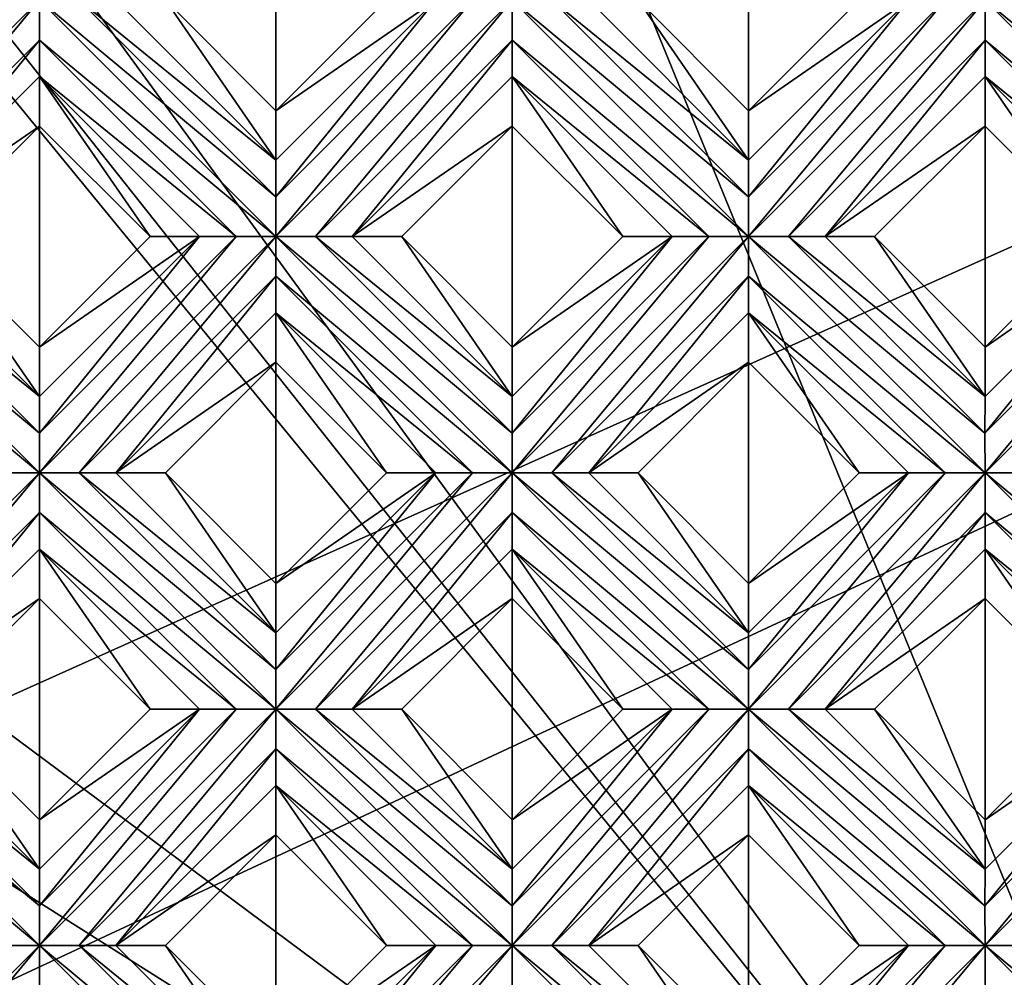
# Model space of a CAD drawing. Units: millimetres. Extents: x -32 to 128, y -30 to 30.
# Drawn here: x 37 to 42, y -13 to -8 of the extents above; entities that cross this region are included whole.
import ezdxf

# ---------------------------------------------------------------- set-up
doc = ezdxf.new("R2010")
doc.units = ezdxf.units.MM
doc.header["$LTSCALE"] = 65.185185
for name, color, linetype in [('315', 7, 'CONTINUOUS'), ('316', 7, 'CONTINUOUS'), ('317', 7, 'CONTINUOUS'), ('318', 7, 'CONTINUOUS'), ('319', 7, 'CONTINUOUS'), ('320', 7, 'CONTINUOUS'), ('321', 7, 'CONTINUOUS'), ('322', 7, 'CONTINUOUS'), ('368', 7, 'CONTINUOUS'), ('369', 7, 'CONTINUOUS'), ('370', 7, 'CONTINUOUS'), ('371', 7, 'CONTINUOUS'), ('372', 7, 'CONTINUOUS'), ('474', 7, 'CONTINUOUS'), ('475', 7, 'CONTINUOUS'), ('476', 7, 'CONTINUOUS'), ('477', 7, 'CONTINUOUS'), ('478', 7, 'CONTINUOUS'), ('479', 7, 'CONTINUOUS'), ('480', 7, 'CONTINUOUS'), ('481', 7, 'CONTINUOUS'), ('482', 7, 'CONTINUOUS'), ('483', 7, 'CONTINUOUS'), ('484', 7, 'CONTINUOUS'), ('485', 7, 'CONTINUOUS'), ('486', 7, 'CONTINUOUS'), ('668', 7, 'CONTINUOUS'), ('680', 7, 'CONTINUOUS'), ('690', 7, 'CONTINUOUS'), ('899', 7, 'CONTINUOUS'), ('905', 7, 'CONTINUOUS'), ('955', 7, 'CONTINUOUS'), ('974', 7, 'CONTINUOUS'), ('975', 7, 'CONTINUOUS')]:
    doc.layers.add(name, color=color, linetype=linetype)

msp = doc.modelspace()

# ---------------------------------------------------------------- linework, layer by layer
at = {"layer": '315', "color": 3, "linetype": 'CONTINUOUS'}
for points in [[(35.8857, -11.3451, 13.7281), (37.1231, -12.3744, 13.7), (35.8857, -11.1369, 13.7), (35.8857, -11.3451, 13.7281)], [(35.8857, -11.1369, 13.7), (37.1231, -12.3744, 13.7), (37.1231, -12.1665, 13.728), (35.8857, -11.1369, 13.7)], [(36.0936, -11.1369, 13.728), (35.8857, -11.1369, 13.7), (37.1231, -12.1665, 13.728), (36.0936, -11.1369, 13.728)], [(36.2857, -11.1369, 13.8172), (36.0936, -11.1369, 13.728), (37.1231, -11.9744, 13.8172), (36.2857, -11.1369, 13.8172)], [(37.1231, -11.9744, 13.8172), (36.0936, -11.1369, 13.728), (37.1231, -12.1665, 13.728), (37.1231, -11.9744, 13.8172)], [(36.9152, -12.3744, 13.728), (37.1231, -12.3744, 13.7), (35.8857, -11.3451, 13.7281), (36.9152, -12.3744, 13.728)], [(37.1231, -12.5826, 13.7281), (38.3605, -13.6118, 13.7), (37.1231, -12.3744, 13.7), (37.1231, -12.5826, 13.7281)], [(37.1231, -12.3744, 13.7), (38.3605, -13.6118, 13.7), (38.3605, -13.4039, 13.728), (37.1231, -12.3744, 13.7)], [(37.331, -12.3744, 13.728), (37.1231, -12.3744, 13.7), (38.3605, -13.4039, 13.728), (37.331, -12.3744, 13.728)], [(37.5231, -12.3744, 13.8172), (37.331, -12.3744, 13.728), (38.3605, -13.2118, 13.8172), (37.5231, -12.3744, 13.8172)], [(38.3605, -13.2118, 13.8172), (37.331, -12.3744, 13.728), (38.3605, -13.4039, 13.728), (38.3605, -13.2118, 13.8172)]]:
    msp.add_3dface(points, dxfattribs=at)
at = {"layer": '316', "color": 3, "linetype": 'CONTINUOUS'}
for points in [[(36.2857, -11.1369, 13.8172), (37.1231, -11.9744, 13.8172), (36.5442, -11.1369, 14), (36.2857, -11.1369, 13.8172)], [(36.5442, -11.1369, 14), (37.1231, -11.9744, 13.8172), (37.1231, -11.7158, 14), (36.5442, -11.1369, 14)], [(37.5231, -12.3744, 13.8172), (38.3605, -13.2118, 13.8172), (37.7817, -12.3744, 14), (37.5231, -12.3744, 13.8172)], [(37.7817, -12.3744, 14), (38.3605, -13.2118, 13.8172), (38.3605, -12.9532, 14), (37.7817, -12.3744, 14)]]:
    msp.add_3dface(points, dxfattribs=at)
at = {"layer": '317', "color": 3, "linetype": 'CONTINUOUS'}
for points in [[(37.1231, -10.5581, 14), (37.702, -11.1369, 14), (37.1231, -10.2995, 13.8172), (37.1231, -10.5581, 14)], [(37.1231, -10.2995, 13.8172), (37.702, -11.1369, 14), (37.9605, -11.1369, 13.8172), (37.1231, -10.2995, 13.8172)], [(38.3605, -11.7955, 14), (38.9394, -12.3744, 14), (38.3605, -11.5369, 13.8172), (38.3605, -11.7955, 14)], [(38.3605, -11.5369, 13.8172), (38.9394, -12.3744, 14), (39.198, -12.3744, 13.8172), (38.3605, -11.5369, 13.8172)]]:
    msp.add_3dface(points, dxfattribs=at)
at = {"layer": '318', "color": 3, "linetype": 'CONTINUOUS'}
for points in [[(35.8857, -8.8702, 13.7281), (37.1231, -9.8995, 13.7), (35.8857, -8.6621, 13.7), (35.8857, -8.8702, 13.7281)], [(35.8857, -8.6621, 13.7), (37.1231, -9.8995, 13.7), (37.1231, -9.6916, 13.728), (35.8857, -8.6621, 13.7)], [(36.0936, -8.6621, 13.728), (35.8857, -8.6621, 13.7), (37.1231, -9.6916, 13.728), (36.0936, -8.6621, 13.728)], [(36.2857, -8.6621, 13.8172), (36.0936, -8.6621, 13.728), (37.1231, -9.4995, 13.8172), (36.2857, -8.6621, 13.8172)], [(37.1231, -9.4995, 13.8172), (36.0936, -8.6621, 13.728), (37.1231, -9.6916, 13.728), (37.1231, -9.4995, 13.8172)], [(36.9152, -9.8995, 13.728), (37.1231, -9.8995, 13.7), (35.8857, -8.8702, 13.7281), (36.9152, -9.8995, 13.728)], [(38.3605, -11.1369, 13.7), (37.1231, -9.8995, 13.7), (37.1231, -10.1077, 13.7281), (38.3605, -11.1369, 13.7)], [(37.1231, -9.8995, 13.7), (38.3605, -11.1369, 13.7), (38.3605, -10.929, 13.728), (37.1231, -9.8995, 13.7)], [(37.331, -9.8995, 13.728), (37.1231, -9.8995, 13.7), (38.3605, -10.929, 13.728), (37.331, -9.8995, 13.728)], [(37.5231, -9.8995, 13.8172), (37.331, -9.8995, 13.728), (38.3605, -10.7369, 13.8172), (37.5231, -9.8995, 13.8172)], [(38.3605, -10.7369, 13.8172), (37.331, -9.8995, 13.728), (38.3605, -10.929, 13.728), (38.3605, -10.7369, 13.8172)], [(37.1231, -10.2995, 13.8172), (38.1526, -11.1369, 13.728), (37.1231, -10.1077, 13.7281), (37.1231, -10.2995, 13.8172)], [(38.1526, -11.1369, 13.728), (38.3605, -11.1369, 13.7), (37.1231, -10.1077, 13.7281), (38.1526, -11.1369, 13.728)], [(37.1231, -10.2995, 13.8172), (37.9605, -11.1369, 13.8172), (38.1526, -11.1369, 13.728), (37.1231, -10.2995, 13.8172)], [(39.598, -12.3744, 13.7), (38.3605, -11.1369, 13.7), (38.3606, -11.3451, 13.7281), (39.598, -12.3744, 13.7)], [(38.3605, -11.1369, 13.7), (39.598, -12.3744, 13.7), (39.598, -12.1665, 13.728), (38.3605, -11.1369, 13.7)], [(38.5684, -11.1369, 13.728), (38.3605, -11.1369, 13.7), (39.598, -12.1665, 13.728), (38.5684, -11.1369, 13.728)], [(38.7605, -11.1369, 13.8172), (38.5684, -11.1369, 13.728), (39.598, -11.9744, 13.8172), (38.7605, -11.1369, 13.8172)], [(39.598, -11.9744, 13.8172), (38.5684, -11.1369, 13.728), (39.598, -12.1665, 13.728), (39.598, -11.9744, 13.8172)], [(38.3605, -11.5369, 13.8172), (39.3901, -12.3744, 13.728), (38.3606, -11.3451, 13.7281), (38.3605, -11.5369, 13.8172)], [(39.3901, -12.3744, 13.728), (39.598, -12.3744, 13.7), (38.3606, -11.3451, 13.7281), (39.3901, -12.3744, 13.728)], [(38.3605, -11.5369, 13.8172), (39.198, -12.3744, 13.8172), (39.3901, -12.3744, 13.728), (38.3605, -11.5369, 13.8172)], [(39.598, -12.5826, 13.7281), (40.8354, -13.6118, 13.7), (39.598, -12.3744, 13.7), (39.598, -12.5826, 13.7281)], [(39.598, -12.3744, 13.7), (40.8354, -13.6118, 13.7), (40.8354, -13.4039, 13.728), (39.598, -12.3744, 13.7)], [(39.8059, -12.3744, 13.728), (39.598, -12.3744, 13.7), (40.8354, -13.4039, 13.728), (39.8059, -12.3744, 13.728)], [(39.998, -12.3744, 13.8172), (39.8059, -12.3744, 13.728), (40.8354, -13.2118, 13.8172), (39.998, -12.3744, 13.8172)], [(40.8354, -13.2118, 13.8172), (39.8059, -12.3744, 13.728), (40.8354, -13.4039, 13.728), (40.8354, -13.2118, 13.8172)]]:
    msp.add_3dface(points, dxfattribs=at)
at = {"layer": '319', "color": 3, "linetype": 'CONTINUOUS'}
for points in [[(36.2857, -8.6621, 13.8172), (37.1231, -9.4995, 13.8172), (36.5442, -8.6621, 14), (36.2857, -8.6621, 13.8172)], [(37.1231, -9.4995, 13.8172), (37.1231, -9.2409, 14), (36.5442, -8.6621, 14), (37.1231, -9.4995, 13.8172)], [(37.5231, -9.8995, 13.8172), (38.3605, -10.7369, 13.8172), (37.7817, -9.8995, 14), (37.5231, -9.8995, 13.8172)], [(38.3605, -10.7369, 13.8172), (38.3605, -10.4784, 14), (37.7817, -9.8995, 14), (38.3605, -10.7369, 13.8172)], [(38.7605, -11.1369, 13.8172), (39.598, -11.9744, 13.8172), (39.0191, -11.1369, 14), (38.7605, -11.1369, 13.8172)], [(39.598, -11.9744, 13.8172), (39.598, -11.7158, 14), (39.0191, -11.1369, 14), (39.598, -11.9744, 13.8172)], [(39.998, -12.3744, 13.8172), (40.8354, -13.2118, 13.8172), (40.2566, -12.3744, 14), (39.998, -12.3744, 13.8172)], [(40.8354, -13.2118, 13.8172), (40.8354, -12.9532, 14), (40.2566, -12.3744, 14), (40.8354, -13.2118, 13.8172)]]:
    msp.add_3dface(points, dxfattribs=at)
at = {"layer": '320', "color": 3, "linetype": 'CONTINUOUS'}
for points in [[(37.1231, -8.0832, 14), (37.702, -8.6621, 14), (37.1231, -7.8246, 13.8172), (37.1231, -8.0832, 14)], [(37.1231, -7.8246, 13.8172), (37.702, -8.6621, 14), (37.9605, -8.6621, 13.8172), (37.1231, -7.8246, 13.8172)], [(38.3605, -9.3206, 14), (38.9394, -9.8995, 14), (38.3605, -9.0621, 13.8172), (38.3605, -9.3206, 14)], [(38.3605, -9.0621, 13.8172), (38.9394, -9.8995, 14), (39.198, -9.8995, 13.8172), (38.3605, -9.0621, 13.8172)], [(39.598, -10.5581, 14), (40.1768, -11.1369, 14), (39.598, -10.2995, 13.8172), (39.598, -10.5581, 14)], [(39.598, -10.2995, 13.8172), (40.1768, -11.1369, 14), (40.4354, -11.1369, 13.8172), (39.598, -10.2995, 13.8172)], [(40.8354, -11.7955, 14), (41.4143, -12.3744, 14), (40.8354, -11.5369, 13.8172), (40.8354, -11.7955, 14)], [(40.8354, -11.5369, 13.8172), (41.4143, -12.3744, 14), (41.6729, -12.3744, 13.8172), (40.8354, -11.5369, 13.8172)]]:
    msp.add_3dface(points, dxfattribs=at)
at = {"layer": '321', "color": 3, "linetype": 'CONTINUOUS'}
for points in [[(37.1231, -7.6328, 13.7281), (38.3605, -8.6621, 13.7), (37.1231, -7.4246, 13.7), (37.1231, -7.6328, 13.7281)], [(37.1231, -7.4246, 13.7), (38.3605, -8.6621, 13.7), (38.3605, -8.4541, 13.728), (37.1231, -7.4246, 13.7)], [(37.331, -7.4246, 13.728), (37.1231, -7.4246, 13.7), (38.3605, -8.4541, 13.728), (37.331, -7.4246, 13.728)], [(37.5231, -7.4246, 13.8172), (37.331, -7.4246, 13.728), (38.3605, -8.2621, 13.8172), (37.5231, -7.4246, 13.8172)], [(38.3605, -8.2621, 13.8172), (37.331, -7.4246, 13.728), (38.3605, -8.4541, 13.728), (38.3605, -8.2621, 13.8172)], [(37.1231, -7.8246, 13.8172), (38.1526, -8.6621, 13.728), (37.1231, -7.6328, 13.7281), (37.1231, -7.8246, 13.8172)], [(38.1526, -8.6621, 13.728), (38.3605, -8.6621, 13.7), (37.1231, -7.6328, 13.7281), (38.1526, -8.6621, 13.728)], [(37.1231, -7.8246, 13.8172), (37.9605, -8.6621, 13.8172), (38.1526, -8.6621, 13.728), (37.1231, -7.8246, 13.8172)], [(38.3606, -8.8702, 13.7281), (39.598, -9.8995, 13.7), (38.3605, -8.6621, 13.7), (38.3606, -8.8702, 13.7281)], [(38.3605, -8.6621, 13.7), (39.598, -9.8995, 13.7), (39.598, -9.6916, 13.728), (38.3605, -8.6621, 13.7)], [(38.5684, -8.6621, 13.728), (38.3605, -8.6621, 13.7), (39.598, -9.6916, 13.728), (38.5684, -8.6621, 13.728)], [(38.7605, -8.6621, 13.8172), (38.5684, -8.6621, 13.728), (39.598, -9.4995, 13.8172), (38.7605, -8.6621, 13.8172)], [(39.598, -9.4995, 13.8172), (38.5684, -8.6621, 13.728), (39.598, -9.6916, 13.728), (39.598, -9.4995, 13.8172)], [(38.3605, -9.0621, 13.8172), (39.3901, -9.8995, 13.728), (38.3606, -8.8702, 13.7281), (38.3605, -9.0621, 13.8172)], [(39.3901, -9.8995, 13.728), (39.598, -9.8995, 13.7), (38.3606, -8.8702, 13.7281), (39.3901, -9.8995, 13.728)], [(38.3605, -9.0621, 13.8172), (39.198, -9.8995, 13.8172), (39.3901, -9.8995, 13.728), (38.3605, -9.0621, 13.8172)], [(39.598, -10.1077, 13.7281), (40.8354, -11.1369, 13.7), (39.598, -9.8995, 13.7), (39.598, -10.1077, 13.7281)], [(39.598, -9.8995, 13.7), (40.8354, -11.1369, 13.7), (40.8354, -10.929, 13.728), (39.598, -9.8995, 13.7)], [(39.8059, -9.8995, 13.728), (39.598, -9.8995, 13.7), (40.8354, -10.929, 13.728), (39.8059, -9.8995, 13.728)], [(39.998, -9.8995, 13.8172), (39.8059, -9.8995, 13.728), (40.8354, -10.7369, 13.8172), (39.998, -9.8995, 13.8172)], [(40.8354, -10.7369, 13.8172), (39.8059, -9.8995, 13.728), (40.8354, -10.929, 13.728), (40.8354, -10.7369, 13.8172)], [(39.598, -10.2995, 13.8172), (40.6275, -11.1369, 13.728), (39.598, -10.1077, 13.7281), (39.598, -10.2995, 13.8172)], [(40.6275, -11.1369, 13.728), (40.8354, -11.1369, 13.7), (39.598, -10.1077, 13.7281), (40.6275, -11.1369, 13.728)], [(39.598, -10.2995, 13.8172), (40.4354, -11.1369, 13.8172), (40.6275, -11.1369, 13.728), (39.598, -10.2995, 13.8172)], [(40.8354, -11.3451, 13.7281), (42.0729, -12.3744, 13.7), (40.8354, -11.1369, 13.7), (40.8354, -11.3451, 13.7281)], [(40.8354, -11.1369, 13.7), (42.0729, -12.3744, 13.7), (42.0728, -12.1665, 13.728), (40.8354, -11.1369, 13.7)], [(41.0433, -11.1369, 13.728), (40.8354, -11.1369, 13.7), (42.0728, -12.1665, 13.728), (41.0433, -11.1369, 13.728)], [(41.2354, -11.1369, 13.8172), (41.0433, -11.1369, 13.728), (42.0729, -11.9744, 13.8172), (41.2354, -11.1369, 13.8172)], [(42.0729, -11.9744, 13.8172), (41.0433, -11.1369, 13.728), (42.0728, -12.1665, 13.728), (42.0729, -11.9744, 13.8172)], [(40.8354, -11.5369, 13.8172), (41.865, -12.3744, 13.728), (40.8354, -11.3451, 13.7281), (40.8354, -11.5369, 13.8172)], [(41.865, -12.3744, 13.728), (42.0729, -12.3744, 13.7), (40.8354, -11.3451, 13.7281), (41.865, -12.3744, 13.728)], [(40.8354, -11.5369, 13.8172), (41.6729, -12.3744, 13.8172), (41.865, -12.3744, 13.728), (40.8354, -11.5369, 13.8172)], [(42.0729, -12.5826, 13.7281), (43.3103, -13.6118, 13.7), (42.0729, -12.3744, 13.7), (42.0729, -12.5826, 13.7281)], [(42.0729, -12.3744, 13.7), (43.3103, -13.6118, 13.7), (43.3103, -13.4039, 13.728), (42.0729, -12.3744, 13.7)], [(42.2807, -12.3744, 13.728), (42.0729, -12.3744, 13.7), (43.3103, -13.4039, 13.728), (42.2807, -12.3744, 13.728)]]:
    msp.add_3dface(points, dxfattribs=at)
at = {"layer": '322', "color": 3, "linetype": 'CONTINUOUS'}
for points in [[(37.5231, -7.4246, 13.8172), (38.3605, -8.2621, 13.8172), (37.7817, -7.4246, 14), (37.5231, -7.4246, 13.8172)], [(37.7817, -7.4246, 14), (38.3605, -8.2621, 13.8172), (38.3605, -8.0035, 14), (37.7817, -7.4246, 14)], [(38.7605, -8.6621, 13.8172), (39.598, -9.4995, 13.8172), (39.0191, -8.6621, 14), (38.7605, -8.6621, 13.8172)], [(39.0191, -8.6621, 14), (39.598, -9.4995, 13.8172), (39.598, -9.2409, 14), (39.0191, -8.6621, 14)], [(39.998, -9.8995, 13.8172), (40.8354, -10.7369, 13.8172), (40.2566, -9.8995, 14), (39.998, -9.8995, 13.8172)], [(40.2566, -9.8995, 14), (40.8354, -10.7369, 13.8172), (40.8354, -10.4784, 14), (40.2566, -9.8995, 14)], [(41.2354, -11.1369, 13.8172), (42.0729, -11.9744, 13.8172), (41.494, -11.1369, 14), (41.2354, -11.1369, 13.8172)], [(41.494, -11.1369, 14), (42.0729, -11.9744, 13.8172), (42.0729, -11.7158, 14), (41.494, -11.1369, 14)]]:
    msp.add_3dface(points, dxfattribs=at)
at = {"layer": '368', "color": 3, "linetype": 'CONTINUOUS'}
for points in [[(39.598, -8.0832, 14), (40.1768, -8.6621, 14), (39.598, -7.8246, 13.8172), (39.598, -8.0832, 14)], [(39.598, -7.8246, 13.8172), (40.1768, -8.6621, 14), (40.4354, -8.6621, 13.8172), (39.598, -7.8246, 13.8172)], [(40.8354, -9.3206, 14), (41.4143, -9.8995, 14), (40.8354, -9.0621, 13.8172), (40.8354, -9.3206, 14)], [(40.8354, -9.0621, 13.8172), (41.4143, -9.8995, 14), (41.6729, -9.8995, 13.8172), (40.8354, -9.0621, 13.8172)], [(42.0729, -10.5581, 14), (42.6517, -11.1369, 14), (42.0729, -10.2995, 13.8172), (42.0729, -10.5581, 14)], [(42.0729, -10.2995, 13.8172), (42.6517, -11.1369, 14), (42.9103, -11.1369, 13.8172), (42.0729, -10.2995, 13.8172)]]:
    msp.add_3dface(points, dxfattribs=at)
at = {"layer": '369', "color": 3, "linetype": 'CONTINUOUS'}
for points in [[(40.8354, -8.6621, 13.7), (39.598, -7.4246, 13.7), (39.598, -7.6328, 13.7281), (40.8354, -8.6621, 13.7)], [(39.598, -7.4246, 13.7), (40.8354, -8.6621, 13.7), (40.8354, -8.4541, 13.728), (39.598, -7.4246, 13.7)], [(39.8059, -7.4246, 13.728), (39.598, -7.4246, 13.7), (40.8354, -8.4541, 13.728), (39.8059, -7.4246, 13.728)], [(39.998, -7.4246, 13.8172), (39.8059, -7.4246, 13.728), (40.8354, -8.2621, 13.8172), (39.998, -7.4246, 13.8172)], [(40.8354, -8.2621, 13.8172), (39.8059, -7.4246, 13.728), (40.8354, -8.4541, 13.728), (40.8354, -8.2621, 13.8172)], [(39.598, -7.8246, 13.8172), (40.6275, -8.6621, 13.728), (39.598, -7.6328, 13.7281), (39.598, -7.8246, 13.8172)], [(40.6275, -8.6621, 13.728), (40.8354, -8.6621, 13.7), (39.598, -7.6328, 13.7281), (40.6275, -8.6621, 13.728)], [(39.598, -7.8246, 13.8172), (40.4354, -8.6621, 13.8172), (40.6275, -8.6621, 13.728), (39.598, -7.8246, 13.8172)], [(42.0729, -9.8995, 13.7), (40.8354, -8.6621, 13.7), (40.8354, -8.8702, 13.7281), (42.0729, -9.8995, 13.7)], [(40.8354, -8.6621, 13.7), (42.0729, -9.8995, 13.7), (42.0728, -9.6916, 13.728), (40.8354, -8.6621, 13.7)], [(41.0433, -8.6621, 13.728), (40.8354, -8.6621, 13.7), (42.0728, -9.6916, 13.728), (41.0433, -8.6621, 13.728)], [(41.2354, -8.6621, 13.8172), (41.0433, -8.6621, 13.728), (42.0729, -9.4995, 13.8172), (41.2354, -8.6621, 13.8172)], [(42.0729, -9.4995, 13.8172), (41.0433, -8.6621, 13.728), (42.0728, -9.6916, 13.728), (42.0729, -9.4995, 13.8172)], [(40.8354, -9.0621, 13.8172), (41.865, -9.8995, 13.728), (40.8354, -8.8702, 13.7281), (40.8354, -9.0621, 13.8172)], [(41.865, -9.8995, 13.728), (42.0729, -9.8995, 13.7), (40.8354, -8.8702, 13.7281), (41.865, -9.8995, 13.728)], [(40.8354, -9.0621, 13.8172), (41.6729, -9.8995, 13.8172), (41.865, -9.8995, 13.728), (40.8354, -9.0621, 13.8172)], [(42.0729, -10.1077, 13.7281), (43.3103, -11.1369, 13.7), (42.0729, -9.8995, 13.7), (42.0729, -10.1077, 13.7281)], [(42.0729, -9.8995, 13.7), (43.3103, -11.1369, 13.7), (43.3103, -10.929, 13.728), (42.0729, -9.8995, 13.7)], [(42.2807, -9.8995, 13.728), (42.0729, -9.8995, 13.7), (43.3103, -10.929, 13.728), (42.2807, -9.8995, 13.728)], [(42.0729, -10.2995, 13.8172), (43.1024, -11.1369, 13.728), (42.0729, -10.1077, 13.7281), (42.0729, -10.2995, 13.8172)], [(43.1024, -11.1369, 13.728), (43.3103, -11.1369, 13.7), (42.0729, -10.1077, 13.7281), (43.1024, -11.1369, 13.728)], [(42.0729, -10.2995, 13.8172), (42.9103, -11.1369, 13.8172), (43.1024, -11.1369, 13.728), (42.0729, -10.2995, 13.8172)]]:
    msp.add_3dface(points, dxfattribs=at)
at = {"layer": '370', "color": 3, "linetype": 'CONTINUOUS'}
for points in [[(39.998, -7.4246, 13.8172), (40.8354, -8.2621, 13.8172), (40.2566, -7.4246, 14), (39.998, -7.4246, 13.8172)], [(40.2566, -7.4246, 14), (40.8354, -8.2621, 13.8172), (40.8354, -8.0035, 14), (40.2566, -7.4246, 14)], [(41.2354, -8.6621, 13.8172), (42.0729, -9.4995, 13.8172), (41.494, -8.6621, 14), (41.2354, -8.6621, 13.8172)], [(41.494, -8.6621, 14), (42.0729, -9.4995, 13.8172), (42.0729, -9.2409, 14), (41.494, -8.6621, 14)]]:
    msp.add_3dface(points, dxfattribs=at)
at = {"layer": '371', "color": 3, "linetype": 'CONTINUOUS'}
for points in [[(42.0729, -8.0832, 14), (42.6517, -8.6621, 14), (42.0729, -7.8246, 13.8172), (42.0729, -8.0832, 14)], [(42.0729, -7.8246, 13.8172), (42.6517, -8.6621, 14), (42.9103, -8.6621, 13.8172), (42.0729, -7.8246, 13.8172)]]:
    msp.add_3dface(points, dxfattribs=at)
at = {"layer": '372', "color": 3, "linetype": 'CONTINUOUS'}
for points in [[(42.0729, -7.6328, 13.7281), (43.3103, -8.6621, 13.7), (42.0729, -7.4246, 13.7), (42.0729, -7.6328, 13.7281)], [(42.0729, -7.4246, 13.7), (43.3103, -8.6621, 13.7), (43.3103, -8.4541, 13.728), (42.0729, -7.4246, 13.7)], [(42.2807, -7.4246, 13.728), (42.0729, -7.4246, 13.7), (43.3103, -8.4541, 13.728), (42.2807, -7.4246, 13.728)], [(42.0729, -7.8246, 13.8172), (43.1024, -8.6621, 13.728), (42.0729, -7.6328, 13.7281), (42.0729, -7.8246, 13.8172)], [(43.1024, -8.6621, 13.728), (43.3103, -8.6621, 13.7), (42.0729, -7.6328, 13.7281), (43.1024, -8.6621, 13.728)], [(42.0729, -7.8246, 13.8172), (42.9103, -8.6621, 13.8172), (43.1024, -8.6621, 13.728), (42.0729, -7.8246, 13.8172)]]:
    msp.add_3dface(points, dxfattribs=at)
at = {"layer": '474', "color": 3, "linetype": 'CONTINUOUS'}
for points in [[(35.8857, -8.6621, 13.7), (36.0936, -8.6621, 13.728), (37.1231, -7.4246, 13.7), (35.8857, -8.6621, 13.7)], [(35.8857, -8.6621, 13.7), (37.1231, -7.4246, 13.7), (36.9152, -7.4246, 13.728), (35.8857, -8.6621, 13.7)], [(36.0936, -8.6621, 13.728), (37.1231, -7.6328, 13.7281), (37.1231, -7.4246, 13.7), (36.0936, -8.6621, 13.728)], [(36.0936, -8.6621, 13.728), (36.2857, -8.6621, 13.8172), (37.1231, -7.6328, 13.7281), (36.0936, -8.6621, 13.728)], [(36.2857, -8.6621, 13.8172), (37.1231, -7.8246, 13.8172), (37.1231, -7.6328, 13.7281), (36.2857, -8.6621, 13.8172)]]:
    msp.add_3dface(points, dxfattribs=at)
at = {"layer": '475', "color": 3, "linetype": 'CONTINUOUS'}
for points in [[(36.2857, -8.6621, 13.8172), (37.1231, -8.0832, 14), (37.1231, -7.8246, 13.8172), (36.2857, -8.6621, 13.8172)], [(36.2857, -8.6621, 13.8172), (36.5442, -8.6621, 14), (37.1231, -8.0832, 14), (36.2857, -8.6621, 13.8172)]]:
    msp.add_3dface(points, dxfattribs=at)
at = {"layer": '476', "color": 3, "linetype": 'CONTINUOUS'}
for points in [[(38.3605, -8.0035, 14), (38.3605, -8.2621, 13.8172), (39.198, -7.4246, 13.8172), (38.3605, -8.0035, 14)], [(38.9394, -7.4246, 14), (38.3605, -8.0035, 14), (39.198, -7.4246, 13.8172), (38.9394, -7.4246, 14)], [(37.1231, -9.2409, 14), (37.1231, -9.4995, 13.8172), (37.9605, -8.6621, 13.8172), (37.1231, -9.2409, 14)], [(37.702, -8.6621, 14), (37.1231, -9.2409, 14), (37.9605, -8.6621, 13.8172), (37.702, -8.6621, 14)]]:
    msp.add_3dface(points, dxfattribs=at)
at = {"layer": '477', "color": 3, "linetype": 'CONTINUOUS'}
for points in [[(38.3605, -8.6621, 13.7), (38.5684, -8.6621, 13.728), (39.598, -7.4246, 13.7), (38.3605, -8.6621, 13.7)], [(38.3605, -8.4541, 13.728), (38.3605, -8.6621, 13.7), (39.3901, -7.4246, 13.728), (38.3605, -8.4541, 13.728)], [(38.3605, -8.6621, 13.7), (39.598, -7.4246, 13.7), (39.3901, -7.4246, 13.728), (38.3605, -8.6621, 13.7)], [(38.3605, -8.2621, 13.8172), (38.3605, -8.4541, 13.728), (39.198, -7.4246, 13.8172), (38.3605, -8.2621, 13.8172)], [(39.198, -7.4246, 13.8172), (38.3605, -8.4541, 13.728), (39.3901, -7.4246, 13.728), (39.198, -7.4246, 13.8172)], [(39.598, -7.4246, 13.7), (38.5684, -8.6621, 13.728), (39.598, -7.6328, 13.7281), (39.598, -7.4246, 13.7)], [(38.5684, -8.6621, 13.728), (38.7605, -8.6621, 13.8172), (39.598, -7.6328, 13.7281), (38.5684, -8.6621, 13.728)], [(38.7605, -8.6621, 13.8172), (39.598, -7.8246, 13.8172), (39.598, -7.6328, 13.7281), (38.7605, -8.6621, 13.8172)], [(37.1231, -9.6916, 13.728), (37.1231, -9.8995, 13.7), (38.1526, -8.6621, 13.728), (37.1231, -9.6916, 13.728)], [(37.1231, -9.8995, 13.7), (37.331, -9.8995, 13.728), (38.3605, -8.6621, 13.7), (37.1231, -9.8995, 13.7)], [(37.1231, -9.8995, 13.7), (38.3605, -8.6621, 13.7), (38.1526, -8.6621, 13.728), (37.1231, -9.8995, 13.7)], [(37.1231, -9.4995, 13.8172), (37.1231, -9.6916, 13.728), (37.9605, -8.6621, 13.8172), (37.1231, -9.4995, 13.8172)], [(37.9605, -8.6621, 13.8172), (37.1231, -9.6916, 13.728), (38.1526, -8.6621, 13.728), (37.9605, -8.6621, 13.8172)], [(37.331, -9.8995, 13.728), (38.3606, -8.8702, 13.7281), (38.3605, -8.6621, 13.7), (37.331, -9.8995, 13.728)], [(37.331, -9.8995, 13.728), (37.5231, -9.8995, 13.8172), (38.3606, -8.8702, 13.7281), (37.331, -9.8995, 13.728)], [(37.5231, -9.8995, 13.8172), (38.3605, -9.0621, 13.8172), (38.3606, -8.8702, 13.7281), (37.5231, -9.8995, 13.8172)], [(35.8857, -11.1369, 13.7), (36.0936, -11.1369, 13.728), (37.1231, -9.8995, 13.7), (35.8857, -11.1369, 13.7)], [(35.8857, -11.1369, 13.7), (37.1231, -9.8995, 13.7), (36.9152, -9.8995, 13.728), (35.8857, -11.1369, 13.7)], [(37.1231, -9.8995, 13.7), (36.0936, -11.1369, 13.728), (37.1231, -10.1077, 13.7281), (37.1231, -9.8995, 13.7)], [(36.0936, -11.1369, 13.728), (36.2857, -11.1369, 13.8172), (37.1231, -10.1077, 13.7281), (36.0936, -11.1369, 13.728)], [(36.2857, -11.1369, 13.8172), (37.1231, -10.2995, 13.8172), (37.1231, -10.1077, 13.7281), (36.2857, -11.1369, 13.8172)]]:
    msp.add_3dface(points, dxfattribs=at)
at = {"layer": '478', "color": 3, "linetype": 'CONTINUOUS'}
for points in [[(38.7605, -8.6621, 13.8172), (39.598, -8.0832, 14), (39.598, -7.8246, 13.8172), (38.7605, -8.6621, 13.8172)], [(38.7605, -8.6621, 13.8172), (39.0191, -8.6621, 14), (39.598, -8.0832, 14), (38.7605, -8.6621, 13.8172)], [(37.5231, -9.8995, 13.8172), (38.3605, -9.3206, 14), (38.3605, -9.0621, 13.8172), (37.5231, -9.8995, 13.8172)], [(37.5231, -9.8995, 13.8172), (37.7817, -9.8995, 14), (38.3605, -9.3206, 14), (37.5231, -9.8995, 13.8172)], [(36.2857, -11.1369, 13.8172), (37.1231, -10.5581, 14), (37.1231, -10.2995, 13.8172), (36.2857, -11.1369, 13.8172)], [(36.2857, -11.1369, 13.8172), (36.5442, -11.1369, 14), (37.1231, -10.5581, 14), (36.2857, -11.1369, 13.8172)]]:
    msp.add_3dface(points, dxfattribs=at)
at = {"layer": '479', "color": 3, "linetype": 'CONTINUOUS'}
for points in [[(40.8354, -8.0035, 14), (40.8354, -8.2621, 13.8172), (41.6729, -7.4246, 13.8172), (40.8354, -8.0035, 14)], [(41.4143, -7.4246, 14), (40.8354, -8.0035, 14), (41.6729, -7.4246, 13.8172), (41.4143, -7.4246, 14)], [(39.598, -9.2409, 14), (39.598, -9.4995, 13.8172), (40.4354, -8.6621, 13.8172), (39.598, -9.2409, 14)], [(40.1768, -8.6621, 14), (39.598, -9.2409, 14), (40.4354, -8.6621, 13.8172), (40.1768, -8.6621, 14)], [(38.3605, -10.4784, 14), (38.3605, -10.7369, 13.8172), (39.198, -9.8995, 13.8172), (38.3605, -10.4784, 14)], [(38.9394, -9.8995, 14), (38.3605, -10.4784, 14), (39.198, -9.8995, 13.8172), (38.9394, -9.8995, 14)], [(37.1231, -11.7158, 14), (37.1231, -11.9744, 13.8172), (37.9605, -11.1369, 13.8172), (37.1231, -11.7158, 14)], [(37.702, -11.1369, 14), (37.1231, -11.7158, 14), (37.9605, -11.1369, 13.8172), (37.702, -11.1369, 14)]]:
    msp.add_3dface(points, dxfattribs=at)
at = {"layer": '480', "color": 3, "linetype": 'CONTINUOUS'}
for points in [[(40.8354, -8.4541, 13.728), (40.8354, -8.6621, 13.7), (41.865, -7.4246, 13.728), (40.8354, -8.4541, 13.728)], [(40.8354, -8.6621, 13.7), (41.0433, -8.6621, 13.728), (42.0729, -7.4246, 13.7), (40.8354, -8.6621, 13.7)], [(40.8354, -8.6621, 13.7), (42.0729, -7.4246, 13.7), (41.865, -7.4246, 13.728), (40.8354, -8.6621, 13.7)], [(40.8354, -8.2621, 13.8172), (40.8354, -8.4541, 13.728), (41.6729, -7.4246, 13.8172), (40.8354, -8.2621, 13.8172)], [(41.6729, -7.4246, 13.8172), (40.8354, -8.4541, 13.728), (41.865, -7.4246, 13.728), (41.6729, -7.4246, 13.8172)], [(41.0433, -8.6621, 13.728), (42.0729, -7.6328, 13.7281), (42.0729, -7.4246, 13.7), (41.0433, -8.6621, 13.728)], [(41.0433, -8.6621, 13.728), (41.2354, -8.6621, 13.8172), (42.0729, -7.6328, 13.7281), (41.0433, -8.6621, 13.728)], [(41.2354, -8.6621, 13.8172), (42.0729, -7.8246, 13.8172), (42.0729, -7.6328, 13.7281), (41.2354, -8.6621, 13.8172)], [(39.598, -9.8995, 13.7), (39.8059, -9.8995, 13.728), (40.8354, -8.6621, 13.7), (39.598, -9.8995, 13.7)], [(39.598, -9.6916, 13.728), (39.598, -9.8995, 13.7), (40.6275, -8.6621, 13.728), (39.598, -9.6916, 13.728)], [(39.598, -9.8995, 13.7), (40.8354, -8.6621, 13.7), (40.6275, -8.6621, 13.728), (39.598, -9.8995, 13.7)], [(39.598, -9.4995, 13.8172), (39.598, -9.6916, 13.728), (40.4354, -8.6621, 13.8172), (39.598, -9.4995, 13.8172)], [(40.4354, -8.6621, 13.8172), (39.598, -9.6916, 13.728), (40.6275, -8.6621, 13.728), (40.4354, -8.6621, 13.8172)], [(40.8354, -8.6621, 13.7), (39.8059, -9.8995, 13.728), (40.8354, -8.8702, 13.7281), (40.8354, -8.6621, 13.7)], [(39.8059, -9.8995, 13.728), (39.998, -9.8995, 13.8172), (40.8354, -8.8702, 13.7281), (39.8059, -9.8995, 13.728)], [(39.998, -9.8995, 13.8172), (40.8354, -9.0621, 13.8172), (40.8354, -8.8702, 13.7281), (39.998, -9.8995, 13.8172)], [(38.3605, -10.929, 13.728), (38.3605, -11.1369, 13.7), (39.3901, -9.8995, 13.728), (38.3605, -10.929, 13.728)], [(38.3605, -11.1369, 13.7), (38.5684, -11.1369, 13.728), (39.598, -9.8995, 13.7), (38.3605, -11.1369, 13.7)], [(38.3605, -11.1369, 13.7), (39.598, -9.8995, 13.7), (39.3901, -9.8995, 13.728), (38.3605, -11.1369, 13.7)], [(38.3605, -10.7369, 13.8172), (38.3605, -10.929, 13.728), (39.198, -9.8995, 13.8172), (38.3605, -10.7369, 13.8172)], [(39.198, -9.8995, 13.8172), (38.3605, -10.929, 13.728), (39.3901, -9.8995, 13.728), (39.198, -9.8995, 13.8172)], [(38.5684, -11.1369, 13.728), (39.598, -10.1077, 13.7281), (39.598, -9.8995, 13.7), (38.5684, -11.1369, 13.728)], [(38.5684, -11.1369, 13.728), (38.7605, -11.1369, 13.8172), (39.598, -10.1077, 13.7281), (38.5684, -11.1369, 13.728)], [(38.7605, -11.1369, 13.8172), (39.598, -10.2995, 13.8172), (39.598, -10.1077, 13.7281), (38.7605, -11.1369, 13.8172)], [(37.1231, -12.3744, 13.7), (37.331, -12.3744, 13.728), (38.3605, -11.1369, 13.7), (37.1231, -12.3744, 13.7)], [(37.1231, -12.1665, 13.728), (37.1231, -12.3744, 13.7), (38.1526, -11.1369, 13.728), (37.1231, -12.1665, 13.728)], [(37.1231, -12.3744, 13.7), (38.3605, -11.1369, 13.7), (38.1526, -11.1369, 13.728), (37.1231, -12.3744, 13.7)], [(37.1231, -11.9744, 13.8172), (37.1231, -12.1665, 13.728), (37.9605, -11.1369, 13.8172), (37.1231, -11.9744, 13.8172)], [(37.9605, -11.1369, 13.8172), (37.1231, -12.1665, 13.728), (38.1526, -11.1369, 13.728), (37.9605, -11.1369, 13.8172)], [(38.3605, -11.1369, 13.7), (37.331, -12.3744, 13.728), (38.3606, -11.3451, 13.7281), (38.3605, -11.1369, 13.7)], [(37.331, -12.3744, 13.728), (37.5231, -12.3744, 13.8172), (38.3606, -11.3451, 13.7281), (37.331, -12.3744, 13.728)], [(37.5231, -12.3744, 13.8172), (38.3605, -11.5369, 13.8172), (38.3606, -11.3451, 13.7281), (37.5231, -12.3744, 13.8172)], [(35.8857, -13.6118, 13.7), (36.0936, -13.6118, 13.728), (37.1231, -12.3744, 13.7), (35.8857, -13.6118, 13.7)], [(35.8857, -13.6118, 13.7), (37.1231, -12.3744, 13.7), (36.9152, -12.3744, 13.728), (35.8857, -13.6118, 13.7)], [(36.0936, -13.6118, 13.728), (37.1231, -12.5826, 13.7281), (37.1231, -12.3744, 13.7), (36.0936, -13.6118, 13.728)]]:
    msp.add_3dface(points, dxfattribs=at)
at = {"layer": '481', "color": 3, "linetype": 'CONTINUOUS'}
for points in [[(41.2354, -8.6621, 13.8172), (42.0729, -8.0832, 14), (42.0729, -7.8246, 13.8172), (41.2354, -8.6621, 13.8172)], [(41.2354, -8.6621, 13.8172), (41.494, -8.6621, 14), (42.0729, -8.0832, 14), (41.2354, -8.6621, 13.8172)], [(39.998, -9.8995, 13.8172), (40.8354, -9.3206, 14), (40.8354, -9.0621, 13.8172), (39.998, -9.8995, 13.8172)], [(39.998, -9.8995, 13.8172), (40.2566, -9.8995, 14), (40.8354, -9.3206, 14), (39.998, -9.8995, 13.8172)], [(38.7605, -11.1369, 13.8172), (39.598, -10.5581, 14), (39.598, -10.2995, 13.8172), (38.7605, -11.1369, 13.8172)], [(38.7605, -11.1369, 13.8172), (39.0191, -11.1369, 14), (39.598, -10.5581, 14), (38.7605, -11.1369, 13.8172)], [(37.5231, -12.3744, 13.8172), (38.3605, -11.7955, 14), (38.3605, -11.5369, 13.8172), (37.5231, -12.3744, 13.8172)], [(37.5231, -12.3744, 13.8172), (37.7817, -12.3744, 14), (38.3605, -11.7955, 14), (37.5231, -12.3744, 13.8172)]]:
    msp.add_3dface(points, dxfattribs=at)
at = {"layer": '482', "color": 3, "linetype": 'CONTINUOUS'}
for points in [[(42.0729, -9.2409, 14), (42.0729, -9.4995, 13.8172), (42.9103, -8.6621, 13.8172), (42.0729, -9.2409, 14)], [(42.6517, -8.6621, 14), (42.0729, -9.2409, 14), (42.9103, -8.6621, 13.8172), (42.6517, -8.6621, 14)], [(40.8354, -10.4784, 14), (40.8354, -10.7369, 13.8172), (41.6729, -9.8995, 13.8172), (40.8354, -10.4784, 14)], [(41.4143, -9.8995, 14), (40.8354, -10.4784, 14), (41.6729, -9.8995, 13.8172), (41.4143, -9.8995, 14)], [(39.598, -11.7158, 14), (39.598, -11.9744, 13.8172), (40.4354, -11.1369, 13.8172), (39.598, -11.7158, 14)], [(40.1768, -11.1369, 14), (39.598, -11.7158, 14), (40.4354, -11.1369, 13.8172), (40.1768, -11.1369, 14)], [(38.3605, -12.9532, 14), (38.3605, -13.2118, 13.8172), (39.198, -12.3744, 13.8172), (38.3605, -12.9532, 14)], [(38.9394, -12.3744, 14), (38.3605, -12.9532, 14), (39.198, -12.3744, 13.8172), (38.9394, -12.3744, 14)]]:
    msp.add_3dface(points, dxfattribs=at)
at = {"layer": '483', "color": 3, "linetype": 'CONTINUOUS'}
for points in [[(42.0728, -9.6916, 13.728), (42.0729, -9.8995, 13.7), (43.1024, -8.6621, 13.728), (42.0728, -9.6916, 13.728)], [(42.0729, -9.4995, 13.8172), (42.0728, -9.6916, 13.728), (42.9103, -8.6621, 13.8172), (42.0729, -9.4995, 13.8172)], [(42.9103, -8.6621, 13.8172), (42.0728, -9.6916, 13.728), (43.1024, -8.6621, 13.728), (42.9103, -8.6621, 13.8172)], [(42.0729, -9.8995, 13.7), (42.2807, -9.8995, 13.728), (43.3103, -8.6621, 13.7), (42.0729, -9.8995, 13.7)], [(42.0729, -9.8995, 13.7), (43.3103, -8.6621, 13.7), (43.1024, -8.6621, 13.728), (42.0729, -9.8995, 13.7)], [(40.8354, -11.1369, 13.7), (41.0433, -11.1369, 13.728), (42.0729, -9.8995, 13.7), (40.8354, -11.1369, 13.7)], [(40.8354, -10.929, 13.728), (40.8354, -11.1369, 13.7), (41.865, -9.8995, 13.728), (40.8354, -10.929, 13.728)], [(40.8354, -11.1369, 13.7), (42.0729, -9.8995, 13.7), (41.865, -9.8995, 13.728), (40.8354, -11.1369, 13.7)], [(40.8354, -10.7369, 13.8172), (40.8354, -10.929, 13.728), (41.6729, -9.8995, 13.8172), (40.8354, -10.7369, 13.8172)], [(41.6729, -9.8995, 13.8172), (40.8354, -10.929, 13.728), (41.865, -9.8995, 13.728), (41.6729, -9.8995, 13.8172)], [(41.0433, -11.1369, 13.728), (42.0729, -10.1077, 13.7281), (42.0729, -9.8995, 13.7), (41.0433, -11.1369, 13.728)], [(41.0433, -11.1369, 13.728), (41.2354, -11.1369, 13.8172), (42.0729, -10.1077, 13.7281), (41.0433, -11.1369, 13.728)], [(41.2354, -11.1369, 13.8172), (42.0729, -10.2995, 13.8172), (42.0729, -10.1077, 13.7281), (41.2354, -11.1369, 13.8172)], [(39.598, -12.3744, 13.7), (39.8059, -12.3744, 13.728), (40.8354, -11.1369, 13.7), (39.598, -12.3744, 13.7)], [(39.598, -12.1665, 13.728), (39.598, -12.3744, 13.7), (40.6275, -11.1369, 13.728), (39.598, -12.1665, 13.728)], [(39.598, -12.3744, 13.7), (40.8354, -11.1369, 13.7), (40.6275, -11.1369, 13.728), (39.598, -12.3744, 13.7)], [(39.598, -11.9744, 13.8172), (39.598, -12.1665, 13.728), (40.4354, -11.1369, 13.8172), (39.598, -11.9744, 13.8172)], [(40.4354, -11.1369, 13.8172), (39.598, -12.1665, 13.728), (40.6275, -11.1369, 13.728), (40.4354, -11.1369, 13.8172)], [(39.8059, -12.3744, 13.728), (40.8354, -11.3451, 13.7281), (40.8354, -11.1369, 13.7), (39.8059, -12.3744, 13.728)], [(39.8059, -12.3744, 13.728), (39.998, -12.3744, 13.8172), (40.8354, -11.3451, 13.7281), (39.8059, -12.3744, 13.728)], [(39.998, -12.3744, 13.8172), (40.8354, -11.5369, 13.8172), (40.8354, -11.3451, 13.7281), (39.998, -12.3744, 13.8172)], [(38.3605, -13.6118, 13.7), (38.5684, -13.6118, 13.728), (39.598, -12.3744, 13.7), (38.3605, -13.6118, 13.7)], [(38.3605, -13.4039, 13.728), (38.3605, -13.6118, 13.7), (39.3901, -12.3744, 13.728), (38.3605, -13.4039, 13.728)], [(38.3605, -13.6118, 13.7), (39.598, -12.3744, 13.7), (39.3901, -12.3744, 13.728), (38.3605, -13.6118, 13.7)], [(38.3605, -13.2118, 13.8172), (38.3605, -13.4039, 13.728), (39.198, -12.3744, 13.8172), (38.3605, -13.2118, 13.8172)], [(39.198, -12.3744, 13.8172), (38.3605, -13.4039, 13.728), (39.3901, -12.3744, 13.728), (39.198, -12.3744, 13.8172)], [(38.5684, -13.6118, 13.728), (39.598, -12.5826, 13.7281), (39.598, -12.3744, 13.7), (38.5684, -13.6118, 13.728)]]:
    msp.add_3dface(points, dxfattribs=at)
at = {"layer": '484', "color": 3, "linetype": 'CONTINUOUS'}
for points in [[(41.2354, -11.1369, 13.8172), (42.0729, -10.5581, 14), (42.0729, -10.2995, 13.8172), (41.2354, -11.1369, 13.8172)], [(41.2354, -11.1369, 13.8172), (41.494, -11.1369, 14), (42.0729, -10.5581, 14), (41.2354, -11.1369, 13.8172)], [(39.998, -12.3744, 13.8172), (40.8354, -11.7955, 14), (40.8354, -11.5369, 13.8172), (39.998, -12.3744, 13.8172)], [(39.998, -12.3744, 13.8172), (40.2566, -12.3744, 14), (40.8354, -11.7955, 14), (39.998, -12.3744, 13.8172)]]:
    msp.add_3dface(points, dxfattribs=at)
at = {"layer": '485', "color": 3, "linetype": 'CONTINUOUS'}
for points in [[(42.0729, -11.7158, 14), (42.0729, -11.9744, 13.8172), (42.9103, -11.1369, 13.8172), (42.0729, -11.7158, 14)], [(42.6517, -11.1369, 14), (42.0729, -11.7158, 14), (42.9103, -11.1369, 13.8172), (42.6517, -11.1369, 14)], [(40.8354, -12.9532, 14), (40.8354, -13.2118, 13.8172), (41.6729, -12.3744, 13.8172), (40.8354, -12.9532, 14)], [(41.4143, -12.3744, 14), (40.8354, -12.9532, 14), (41.6729, -12.3744, 13.8172), (41.4143, -12.3744, 14)]]:
    msp.add_3dface(points, dxfattribs=at)
at = {"layer": '486', "color": 3, "linetype": 'CONTINUOUS'}
for points in [[(42.0728, -12.1665, 13.728), (42.0729, -12.3744, 13.7), (43.1024, -11.1369, 13.728), (42.0728, -12.1665, 13.728)], [(42.0729, -11.9744, 13.8172), (42.0728, -12.1665, 13.728), (42.9103, -11.1369, 13.8172), (42.0729, -11.9744, 13.8172)], [(42.9103, -11.1369, 13.8172), (42.0728, -12.1665, 13.728), (43.1024, -11.1369, 13.728), (42.9103, -11.1369, 13.8172)], [(42.0729, -12.3744, 13.7), (42.2807, -12.3744, 13.728), (43.3103, -11.1369, 13.7), (42.0729, -12.3744, 13.7)], [(42.0729, -12.3744, 13.7), (43.3103, -11.1369, 13.7), (43.1024, -11.1369, 13.728), (42.0729, -12.3744, 13.7)], [(40.8354, -13.6118, 13.7), (41.0433, -13.6118, 13.728), (42.0729, -12.3744, 13.7), (40.8354, -13.6118, 13.7)], [(40.8354, -13.4039, 13.728), (40.8354, -13.6118, 13.7), (41.865, -12.3744, 13.728), (40.8354, -13.4039, 13.728)], [(40.8354, -13.6118, 13.7), (42.0729, -12.3744, 13.7), (41.865, -12.3744, 13.728), (40.8354, -13.6118, 13.7)], [(40.8354, -13.2118, 13.8172), (40.8354, -13.4039, 13.728), (41.6729, -12.3744, 13.8172), (40.8354, -13.2118, 13.8172)], [(41.6729, -12.3744, 13.8172), (40.8354, -13.4039, 13.728), (41.865, -12.3744, 13.728), (41.6729, -12.3744, 13.8172)], [(41.0433, -13.6118, 13.728), (42.0729, -12.5826, 13.7281), (42.0729, -12.3744, 13.7), (41.0433, -13.6118, 13.728)]]:
    msp.add_3dface(points, dxfattribs=at)
at = {"layer": '668', "color": 3, "linetype": 'CONTINUOUS'}
for points in [[(37.7817, -7.4246, 14), (38.3605, -8.0035, 14), (38.3605, -6.8458, 14), (37.7817, -7.4246, 14)], [(38.3605, -8.0035, 14), (38.9394, -7.4246, 14), (38.3605, -6.8458, 14), (38.3605, -8.0035, 14)], [(40.2566, -7.4246, 14), (40.8354, -8.0035, 14), (40.8354, -6.8458, 14), (40.2566, -7.4246, 14)], [(40.8354, -8.0035, 14), (41.4143, -7.4246, 14), (40.8354, -6.8458, 14), (40.8354, -8.0035, 14)], [(36.5442, -8.6621, 14), (37.1231, -9.2409, 14), (37.1231, -8.0832, 14), (36.5442, -8.6621, 14)], [(37.1231, -9.2409, 14), (37.702, -8.6621, 14), (37.1231, -8.0832, 14), (37.1231, -9.2409, 14)], [(39.0191, -8.6621, 14), (39.598, -9.2409, 14), (39.598, -8.0832, 14), (39.0191, -8.6621, 14)], [(39.598, -9.2409, 14), (40.1768, -8.6621, 14), (39.598, -8.0832, 14), (39.598, -9.2409, 14)], [(41.494, -8.6621, 14), (42.0729, -9.2409, 14), (42.0729, -8.0832, 14), (41.494, -8.6621, 14)], [(42.0729, -9.2409, 14), (42.6517, -8.6621, 14), (42.0729, -8.0832, 14), (42.0729, -9.2409, 14)], [(37.7817, -9.8995, 14), (38.3605, -10.4784, 14), (38.3605, -9.3206, 14), (37.7817, -9.8995, 14)], [(38.3605, -10.4784, 14), (38.9394, -9.8995, 14), (38.3605, -9.3206, 14), (38.3605, -10.4784, 14)], [(40.2566, -9.8995, 14), (40.8354, -10.4784, 14), (40.8354, -9.3206, 14), (40.2566, -9.8995, 14)], [(40.8354, -10.4784, 14), (41.4143, -9.8995, 14), (40.8354, -9.3206, 14), (40.8354, -10.4784, 14)], [(36.5442, -11.1369, 14), (37.1231, -11.7158, 14), (37.1231, -10.5581, 14), (36.5442, -11.1369, 14)], [(37.1231, -11.7158, 14), (37.702, -11.1369, 14), (37.1231, -10.5581, 14), (37.1231, -11.7158, 14)], [(39.0191, -11.1369, 14), (39.598, -11.7158, 14), (39.598, -10.5581, 14), (39.0191, -11.1369, 14)], [(39.598, -11.7158, 14), (40.1768, -11.1369, 14), (39.598, -10.5581, 14), (39.598, -11.7158, 14)], [(41.494, -11.1369, 14), (42.0729, -11.7158, 14), (42.0729, -10.5581, 14), (41.494, -11.1369, 14)], [(42.0729, -11.7158, 14), (42.6517, -11.1369, 14), (42.0729, -10.5581, 14), (42.0729, -11.7158, 14)], [(37.7817, -12.3744, 14), (38.3605, -12.9532, 14), (38.3605, -11.7955, 14), (37.7817, -12.3744, 14)], [(38.3605, -12.9532, 14), (38.9394, -12.3744, 14), (38.3605, -11.7955, 14), (38.3605, -12.9532, 14)], [(40.2566, -12.3744, 14), (40.8354, -12.9532, 14), (40.8354, -11.7955, 14), (40.2566, -12.3744, 14)], [(40.8354, -12.9532, 14), (41.4143, -12.3744, 14), (40.8354, -11.7955, 14), (40.8354, -12.9532, 14)]]:
    msp.add_3dface(points, dxfattribs=at)
at = {"layer": '680', "color": 3, "linetype": 'CONTINUOUS'}
for points in [[(42.8694, -19.6662, 6), (125, 28.5, 6), (39.9918, -21.4002, 6), (42.8694, -19.6662, 6)], [(39.9918, -21.4002, 6), (125, 28.5, 6), (125, -28.5, 6), (39.9918, -21.4002, 6)]]:
    msp.add_3dface(points, dxfattribs=at)
at = {"layer": '690', "color": 3, "linetype": 'CONTINUOUS'}
for points in [[(30.7084, 16, -3), (44, 16.5, -3), (44, -16.5, -3), (30.7084, 16, -3)], [(20.2916, 16, -3), (30.7084, 16, -3), (44, -16.5, -3), (20.2916, 16, -3)], [(20.2916, 16, -3), (44, -16.5, -3), (26.5843, 5.4853, -3), (20.2916, 16, -3)], [(26.5843, 5.4853, -3), (44, -16.5, -3), (27.2, 4, -3), (26.5843, 5.4853, -3)], [(27.2, 4, -3), (44, -16.5, -3), (27.2, -4, -3), (27.2, 4, -3)], [(27.2, -4, -3), (44, -16.5, -3), (26.5843, -5.4853, -3), (27.2, -4, -3)], [(26.5843, -5.4853, -3), (44, -16.5, -3), (25.1, -6.0997, -3), (26.5843, -5.4853, -3)], [(25.1, -6.0997, -3), (44, -16.5, -3), (21, -11.7, -3), (25.1, -6.0997, -3)], [(21, -11.7, -3), (44, -16.5, -3), (20.4142, -13.1142, -3), (21, -11.7, -3)]]:
    msp.add_3dface(points, dxfattribs=at)
at = {"layer": '899', "linetype": 'CONTINUOUS'}
for points in [[(13.5, -13.7, -14), (127, 28.5, -14), (-23.978, -28.5, -14), (13.5, -13.7, -14)], [(-23.978, -28.5, -14), (127, 28.5, -14), (127, -28.5, -14), (-23.978, -28.5, -14)], [(14.9139, -13.1139, -14), (127, 28.5, -14), (13.5, -13.7, -14), (14.9139, -13.1139, -14)], [(15.5, -11.7, -14), (127, 28.5, -14), (14.9139, -13.1139, -14), (15.5, -11.7, -14)], [(15.5, 11.7, -14), (127, 28.5, -14), (15.5, -11.7, -14), (15.5, 11.7, -14)]]:
    msp.add_3dface(points, dxfattribs=at)
at = {"layer": '905', "linetype": 'CONTINUOUS'}
for points in [[(125, 26.5, -12), (15, 13.7, -12), (125, -26.5, -12), (125, 26.5, -12)], [(15, 13.7, -12), (16.4139, 13.1139, -12), (125, -26.5, -12), (15, 13.7, -12)], [(16.4139, 13.1139, -12), (17, 11.7, -12), (125, -26.5, -12), (16.4139, 13.1139, -12)], [(17, 11.7, -12), (17, -11.7, -12), (125, -26.5, -12), (17, 11.7, -12)], [(125, -26.5, -12), (17, -11.7, -12), (16.4139, -13.1139, -12), (125, -26.5, -12)]]:
    msp.add_3dface(points, dxfattribs=at)
at = {"layer": '955', "color": 7, "linetype": 'CONTINUOUS'}
for points in [[(15.5, -22.5622, 5), (21.5263, -18, 5), (124, 28, 5), (15.5, -22.5622, 5)], [(124, -28, 5), (15.5, -22.5622, 5), (124, 28, 5), (124, -28, 5)], [(21.5263, -18, 5), (21.5263, 18, 5), (124, 28, 5), (21.5263, -18, 5)]]:
    msp.add_3dface(points, dxfattribs=at)
at = {"layer": '974', "color": 7, "linetype": 'CONTINUOUS'}
for points in [[(124, 28, -5), (15.5, 22.5622, -5), (124, -28, -5), (124, 28, -5)], [(15.5, 22.5622, -5), (21.5263, 18, -5), (124, -28, -5), (15.5, 22.5622, -5)], [(21.5263, 18, -5), (21.5263, -18, -5), (124, -28, -5), (21.5263, 18, -5)]]:
    msp.add_3dface(points, dxfattribs=at)
at = {"layer": '975', "color": 7, "linetype": 'CONTINUOUS'}
for points in [[(15.5, -22.5622, -6), (21.5263, -18, -6), (124, 28, -6), (15.5, -22.5622, -6)], [(124, -28, -6), (15.5, -22.5622, -6), (124, 28, -6), (124, -28, -6)], [(21.5263, -18, -6), (21.5263, 18, -6), (124, 28, -6), (21.5263, -18, -6)]]:
    msp.add_3dface(points, dxfattribs=at)

doc.saveas('drawing.dxf')
